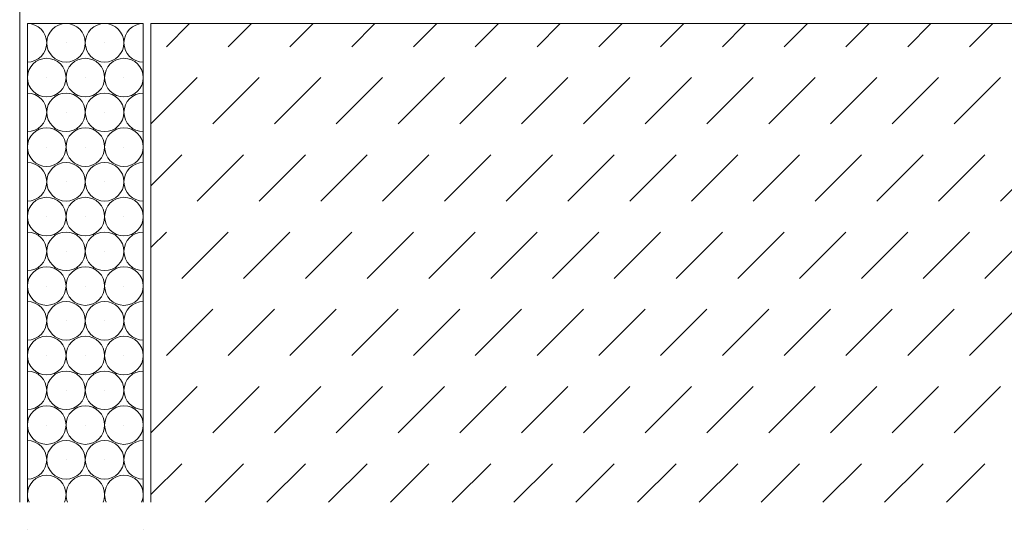
# Model space of a CAD drawing. Units: inches. Extents: x 0 to 208, y -210 to 0.
# Drawn here: x 42 to 105, y -210 to -177 of the extents above; entities that cross this region are included whole.
import ezdxf

# ---------------------------------------------------------------- set-up
doc = ezdxf.new("R2010")
doc.units = ezdxf.units.IN
doc.header["$MEASUREMENT"] = 0
for name, color, linetype in [('P_PUTZ', 7, 'Continuous'), ('SF_STYRO_FUGENDICHTMASSE', 7, 'Continuous'), ('T_TROCKENESTRICH', 7, 'Continuous')]:
    doc.layers.add(name, color=color, linetype=linetype)

# ---------------------------------------------------------------- blocks, each defined once
blk = doc.blocks.new('block 2')
at = {"layer": 'SF_STYRO_FUGENDICHTMASSE', "color": 250, "lineweight": 20}
blk.add_lwpolyline([(43.25, -180.5), (43.25, -180.5)], dxfattribs=at)
blk.add_open_spline([(42, -180.5), (42, -179.81), (42.56, -179.25), (43.25, -179.25), (43.94, -179.25), (44.5, -179.81), (44.5, -180.5), (44.5, -181.19), (43.94, -181.75), (43.25, -181.75), (42.56, -181.75), (42, -181.19), (42, -180.5)], degree=3, knots=[0, 0, 0, 0, 1, 1, 1, 2, 2, 2, 3, 3, 3, 4, 4, 4, 4], dxfattribs=at)
blk = doc.blocks.new('block 3')
at = {"layer": 'SF_STYRO_FUGENDICHTMASSE', "color": 250, "lineweight": 20}
blk.add_lwpolyline([(45.75, -180.5), (45.75, -180.5)], dxfattribs=at)
blk.add_open_spline([(44.5, -180.5), (44.5, -179.81), (45.06, -179.25), (45.75, -179.25), (46.44, -179.25), (47, -179.81), (47, -180.5), (47, -181.19), (46.44, -181.75), (45.75, -181.75), (45.06, -181.75), (44.5, -181.19), (44.5, -180.5)], degree=3, knots=[0, 0, 0, 0, 1, 1, 1, 2, 2, 2, 3, 3, 3, 4, 4, 4, 4], dxfattribs=at)
blk = doc.blocks.new('block 4')
at = {"layer": 'SF_STYRO_FUGENDICHTMASSE', "color": 250, "lineweight": 20}
blk.add_lwpolyline([(48.25, -180.5), (48.25, -180.5)], dxfattribs=at)
blk.add_open_spline([(47, -180.5), (47, -179.81), (47.56, -179.25), (48.25, -179.25), (48.94, -179.25), (49.5, -179.81), (49.5, -180.5), (49.5, -181.19), (48.94, -181.75), (48.25, -181.75), (47.56, -181.75), (47, -181.19), (47, -180.5)], degree=3, knots=[0, 0, 0, 0, 1, 1, 1, 2, 2, 2, 3, 3, 3, 4, 4, 4, 4], dxfattribs=at)
blk = doc.blocks.new('block 5')
at = {"layer": 'SF_STYRO_FUGENDICHTMASSE', "color": 250, "lineweight": 20}
blk.add_lwpolyline([(42, -178.25), (42, -178.25)], dxfattribs=at)
blk.add_open_spline([(42, -177), (42.69, -177), (43.25, -177.56), (43.25, -178.25), (43.25, -178.94), (42.69, -179.5), (42, -179.5)], degree=3, knots=[0, 0, 0, 0, 1, 1, 1, 2, 2, 2, 2], dxfattribs=at)
blk = doc.blocks.new('block 6')
at = {"layer": 'SF_STYRO_FUGENDICHTMASSE', "color": 250, "lineweight": 20}
blk.add_lwpolyline([(44.5, -178.25), (44.5, -178.25)], dxfattribs=at)
blk.add_open_spline([(43.25, -178.25), (43.25, -177.56), (43.81, -177), (44.5, -177), (45.19, -177), (45.75, -177.56), (45.75, -178.25), (45.75, -178.94), (45.19, -179.5), (44.5, -179.5), (43.81, -179.5), (43.25, -178.94), (43.25, -178.25)], degree=3, knots=[0, 0, 0, 0, 1, 1, 1, 2, 2, 2, 3, 3, 3, 4, 4, 4, 4], dxfattribs=at)
blk = doc.blocks.new('block 7')
at = {"layer": 'SF_STYRO_FUGENDICHTMASSE', "color": 250, "lineweight": 20}
blk.add_lwpolyline([(47, -178.25), (47, -178.25)], dxfattribs=at)
blk.add_open_spline([(45.75, -178.25), (45.75, -177.56), (46.31, -177), (47, -177), (47.69, -177), (48.25, -177.56), (48.25, -178.25), (48.25, -178.94), (47.69, -179.5), (47, -179.5), (46.31, -179.5), (45.75, -178.94), (45.75, -178.25)], degree=3, knots=[0, 0, 0, 0, 1, 1, 1, 2, 2, 2, 3, 3, 3, 4, 4, 4, 4], dxfattribs=at)
blk = doc.blocks.new('block 8')
at = {"layer": 'SF_STYRO_FUGENDICHTMASSE', "color": 250, "lineweight": 20}
blk.add_lwpolyline([(49.5, -178.25), (49.5, -178.25)], dxfattribs=at)
blk.add_open_spline([(49.5, -179.5), (48.81, -179.5), (48.25, -178.94), (48.25, -178.25), (48.25, -177.56), (48.81, -177), (49.5, -177)], degree=3, knots=[0, 0, 0, 0, 1, 1, 1, 2, 2, 2, 2], dxfattribs=at)
blk = doc.blocks.new('block 9')
at = {"layer": 'SF_STYRO_FUGENDICHTMASSE', "color": 250, "lineweight": 20}
blk.add_lwpolyline([(43.25, -185), (43.25, -185)], dxfattribs=at)
blk.add_open_spline([(42, -185), (42, -184.31), (42.56, -183.75), (43.25, -183.75), (43.94, -183.75), (44.5, -184.31), (44.5, -185), (44.5, -185.69), (43.94, -186.25), (43.25, -186.25), (42.56, -186.25), (42, -185.69), (42, -185)], degree=3, knots=[0, 0, 0, 0, 1, 1, 1, 2, 2, 2, 3, 3, 3, 4, 4, 4, 4], dxfattribs=at)
blk = doc.blocks.new('block 10')
at = {"layer": 'SF_STYRO_FUGENDICHTMASSE', "color": 250, "lineweight": 20}
blk.add_lwpolyline([(45.75, -185), (45.75, -185)], dxfattribs=at)
blk.add_open_spline([(44.5, -185), (44.5, -184.31), (45.06, -183.75), (45.75, -183.75), (46.44, -183.75), (47, -184.31), (47, -185), (47, -185.69), (46.44, -186.25), (45.75, -186.25), (45.06, -186.25), (44.5, -185.69), (44.5, -185)], degree=3, knots=[0, 0, 0, 0, 1, 1, 1, 2, 2, 2, 3, 3, 3, 4, 4, 4, 4], dxfattribs=at)
blk = doc.blocks.new('block 11')
at = {"layer": 'SF_STYRO_FUGENDICHTMASSE', "color": 250, "lineweight": 20}
blk.add_lwpolyline([(48.25, -185), (48.25, -185)], dxfattribs=at)
blk.add_open_spline([(47, -185), (47, -184.31), (47.56, -183.75), (48.25, -183.75), (48.94, -183.75), (49.5, -184.31), (49.5, -185), (49.5, -185.69), (48.94, -186.25), (48.25, -186.25), (47.56, -186.25), (47, -185.69), (47, -185)], degree=3, knots=[0, 0, 0, 0, 1, 1, 1, 2, 2, 2, 3, 3, 3, 4, 4, 4, 4], dxfattribs=at)
blk = doc.blocks.new('block 12')
at = {"layer": 'SF_STYRO_FUGENDICHTMASSE', "color": 250, "lineweight": 20}
blk.add_lwpolyline([(42, -182.75), (42, -182.75)], dxfattribs=at)
blk.add_open_spline([(42, -181.5), (42.69, -181.5), (43.25, -182.06), (43.25, -182.75), (43.25, -183.44), (42.69, -184), (42, -184)], degree=3, knots=[0, 0, 0, 0, 1, 1, 1, 2, 2, 2, 2], dxfattribs=at)
blk = doc.blocks.new('block 13')
at = {"layer": 'SF_STYRO_FUGENDICHTMASSE', "color": 250, "lineweight": 20}
blk.add_lwpolyline([(44.5, -182.75), (44.5, -182.75)], dxfattribs=at)
blk.add_open_spline([(43.25, -182.75), (43.25, -182.06), (43.81, -181.5), (44.5, -181.5), (45.19, -181.5), (45.75, -182.06), (45.75, -182.75), (45.75, -183.44), (45.19, -184), (44.5, -184), (43.81, -184), (43.25, -183.44), (43.25, -182.75)], degree=3, knots=[0, 0, 0, 0, 1, 1, 1, 2, 2, 2, 3, 3, 3, 4, 4, 4, 4], dxfattribs=at)
blk = doc.blocks.new('block 14')
at = {"layer": 'SF_STYRO_FUGENDICHTMASSE', "color": 250, "lineweight": 20}
blk.add_lwpolyline([(47, -182.75), (47, -182.75)], dxfattribs=at)
blk.add_open_spline([(45.75, -182.75), (45.75, -182.06), (46.31, -181.5), (47, -181.5), (47.69, -181.5), (48.25, -182.06), (48.25, -182.75), (48.25, -183.44), (47.69, -184), (47, -184), (46.31, -184), (45.75, -183.44), (45.75, -182.75)], degree=3, knots=[0, 0, 0, 0, 1, 1, 1, 2, 2, 2, 3, 3, 3, 4, 4, 4, 4], dxfattribs=at)
blk = doc.blocks.new('block 15')
at = {"layer": 'SF_STYRO_FUGENDICHTMASSE', "color": 250, "lineweight": 20}
blk.add_lwpolyline([(49.5, -182.75), (49.5, -182.75)], dxfattribs=at)
blk.add_open_spline([(49.5, -184), (48.81, -184), (48.25, -183.44), (48.25, -182.75), (48.25, -182.06), (48.81, -181.5), (49.5, -181.5)], degree=3, knots=[0, 0, 0, 0, 1, 1, 1, 2, 2, 2, 2], dxfattribs=at)
blk = doc.blocks.new('block 16')
at = {"layer": 'SF_STYRO_FUGENDICHTMASSE', "color": 250, "lineweight": 20}
blk.add_lwpolyline([(43.25, -189.5), (43.25, -189.5)], dxfattribs=at)
blk.add_open_spline([(42, -189.5), (42, -188.81), (42.56, -188.25), (43.25, -188.25), (43.94, -188.25), (44.5, -188.81), (44.5, -189.5), (44.5, -190.19), (43.94, -190.75), (43.25, -190.75), (42.56, -190.75), (42, -190.19), (42, -189.5)], degree=3, knots=[0, 0, 0, 0, 1, 1, 1, 2, 2, 2, 3, 3, 3, 4, 4, 4, 4], dxfattribs=at)
blk = doc.blocks.new('block 17')
at = {"layer": 'SF_STYRO_FUGENDICHTMASSE', "color": 250, "lineweight": 20}
blk.add_lwpolyline([(45.75, -189.5), (45.75, -189.5)], dxfattribs=at)
blk.add_open_spline([(44.5, -189.5), (44.5, -188.81), (45.06, -188.25), (45.75, -188.25), (46.44, -188.25), (47, -188.81), (47, -189.5), (47, -190.19), (46.44, -190.75), (45.75, -190.75), (45.06, -190.75), (44.5, -190.19), (44.5, -189.5)], degree=3, knots=[0, 0, 0, 0, 1, 1, 1, 2, 2, 2, 3, 3, 3, 4, 4, 4, 4], dxfattribs=at)
blk = doc.blocks.new('block 18')
at = {"layer": 'SF_STYRO_FUGENDICHTMASSE', "color": 250, "lineweight": 20}
blk.add_lwpolyline([(48.25, -189.5), (48.25, -189.5)], dxfattribs=at)
blk.add_open_spline([(47, -189.5), (47, -188.81), (47.56, -188.25), (48.25, -188.25), (48.94, -188.25), (49.5, -188.81), (49.5, -189.5), (49.5, -190.19), (48.94, -190.75), (48.25, -190.75), (47.56, -190.75), (47, -190.19), (47, -189.5)], degree=3, knots=[0, 0, 0, 0, 1, 1, 1, 2, 2, 2, 3, 3, 3, 4, 4, 4, 4], dxfattribs=at)
blk = doc.blocks.new('block 19')
at = {"layer": 'SF_STYRO_FUGENDICHTMASSE', "color": 250, "lineweight": 20}
blk.add_lwpolyline([(42, -187.25), (42, -187.25)], dxfattribs=at)
blk.add_open_spline([(42, -186), (42.69, -186), (43.25, -186.56), (43.25, -187.25), (43.25, -187.94), (42.69, -188.5), (42, -188.5)], degree=3, knots=[0, 0, 0, 0, 1, 1, 1, 2, 2, 2, 2], dxfattribs=at)
blk = doc.blocks.new('block 20')
at = {"layer": 'SF_STYRO_FUGENDICHTMASSE', "color": 250, "lineweight": 20}
blk.add_lwpolyline([(44.5, -187.25), (44.5, -187.25)], dxfattribs=at)
blk.add_open_spline([(43.25, -187.25), (43.25, -186.56), (43.81, -186), (44.5, -186), (45.19, -186), (45.75, -186.56), (45.75, -187.25), (45.75, -187.94), (45.19, -188.5), (44.5, -188.5), (43.81, -188.5), (43.25, -187.94), (43.25, -187.25)], degree=3, knots=[0, 0, 0, 0, 1, 1, 1, 2, 2, 2, 3, 3, 3, 4, 4, 4, 4], dxfattribs=at)
blk = doc.blocks.new('block 21')
at = {"layer": 'SF_STYRO_FUGENDICHTMASSE', "color": 250, "lineweight": 20}
blk.add_lwpolyline([(47, -187.25), (47, -187.25)], dxfattribs=at)
blk.add_open_spline([(45.75, -187.25), (45.75, -186.56), (46.31, -186), (47, -186), (47.69, -186), (48.25, -186.56), (48.25, -187.25), (48.25, -187.94), (47.69, -188.5), (47, -188.5), (46.31, -188.5), (45.75, -187.94), (45.75, -187.25)], degree=3, knots=[0, 0, 0, 0, 1, 1, 1, 2, 2, 2, 3, 3, 3, 4, 4, 4, 4], dxfattribs=at)
blk = doc.blocks.new('block 22')
at = {"layer": 'SF_STYRO_FUGENDICHTMASSE', "color": 250, "lineweight": 20}
blk.add_lwpolyline([(49.5, -187.25), (49.5, -187.25)], dxfattribs=at)
blk.add_open_spline([(49.5, -188.5), (48.81, -188.5), (48.25, -187.94), (48.25, -187.25), (48.25, -186.56), (48.81, -186), (49.5, -186)], degree=3, knots=[0, 0, 0, 0, 1, 1, 1, 2, 2, 2, 2], dxfattribs=at)
blk = doc.blocks.new('block 23')
at = {"layer": 'SF_STYRO_FUGENDICHTMASSE', "color": 250, "lineweight": 20}
blk.add_lwpolyline([(43.25, -194), (43.25, -194)], dxfattribs=at)
blk.add_open_spline([(42, -194), (42, -193.31), (42.56, -192.75), (43.25, -192.75), (43.94, -192.75), (44.5, -193.31), (44.5, -194), (44.5, -194.69), (43.94, -195.25), (43.25, -195.25), (42.56, -195.25), (42, -194.69), (42, -194)], degree=3, knots=[0, 0, 0, 0, 1, 1, 1, 2, 2, 2, 3, 3, 3, 4, 4, 4, 4], dxfattribs=at)
blk = doc.blocks.new('block 24')
at = {"layer": 'SF_STYRO_FUGENDICHTMASSE', "color": 250, "lineweight": 20}
blk.add_lwpolyline([(45.75, -194), (45.75, -194)], dxfattribs=at)
blk.add_open_spline([(44.5, -194), (44.5, -193.31), (45.06, -192.75), (45.75, -192.75), (46.44, -192.75), (47, -193.31), (47, -194), (47, -194.69), (46.44, -195.25), (45.75, -195.25), (45.06, -195.25), (44.5, -194.69), (44.5, -194)], degree=3, knots=[0, 0, 0, 0, 1, 1, 1, 2, 2, 2, 3, 3, 3, 4, 4, 4, 4], dxfattribs=at)
blk = doc.blocks.new('block 25')
at = {"layer": 'SF_STYRO_FUGENDICHTMASSE', "color": 250, "lineweight": 20}
blk.add_lwpolyline([(48.25, -194), (48.25, -194)], dxfattribs=at)
blk.add_open_spline([(47, -194), (47, -193.31), (47.56, -192.75), (48.25, -192.75), (48.94, -192.75), (49.5, -193.31), (49.5, -194), (49.5, -194.69), (48.94, -195.25), (48.25, -195.25), (47.56, -195.25), (47, -194.69), (47, -194)], degree=3, knots=[0, 0, 0, 0, 1, 1, 1, 2, 2, 2, 3, 3, 3, 4, 4, 4, 4], dxfattribs=at)
blk = doc.blocks.new('block 26')
at = {"layer": 'SF_STYRO_FUGENDICHTMASSE', "color": 250, "lineweight": 20}
blk.add_lwpolyline([(42, -191.75), (42, -191.75)], dxfattribs=at)
blk.add_open_spline([(42, -190.5), (42.69, -190.5), (43.25, -191.06), (43.25, -191.75), (43.25, -192.44), (42.69, -193), (42, -193)], degree=3, knots=[0, 0, 0, 0, 1, 1, 1, 2, 2, 2, 2], dxfattribs=at)
blk = doc.blocks.new('block 27')
at = {"layer": 'SF_STYRO_FUGENDICHTMASSE', "color": 250, "lineweight": 20}
blk.add_lwpolyline([(44.5, -191.75), (44.5, -191.75)], dxfattribs=at)
blk.add_open_spline([(43.25, -191.75), (43.25, -191.06), (43.81, -190.5), (44.5, -190.5), (45.19, -190.5), (45.75, -191.06), (45.75, -191.75), (45.75, -192.44), (45.19, -193), (44.5, -193), (43.81, -193), (43.25, -192.44), (43.25, -191.75)], degree=3, knots=[0, 0, 0, 0, 1, 1, 1, 2, 2, 2, 3, 3, 3, 4, 4, 4, 4], dxfattribs=at)
blk = doc.blocks.new('block 28')
at = {"layer": 'SF_STYRO_FUGENDICHTMASSE', "color": 250, "lineweight": 20}
blk.add_lwpolyline([(47, -191.75), (47, -191.75)], dxfattribs=at)
blk.add_open_spline([(45.75, -191.75), (45.75, -191.06), (46.31, -190.5), (47, -190.5), (47.69, -190.5), (48.25, -191.06), (48.25, -191.75), (48.25, -192.44), (47.69, -193), (47, -193), (46.31, -193), (45.75, -192.44), (45.75, -191.75)], degree=3, knots=[0, 0, 0, 0, 1, 1, 1, 2, 2, 2, 3, 3, 3, 4, 4, 4, 4], dxfattribs=at)
blk = doc.blocks.new('block 29')
at = {"layer": 'SF_STYRO_FUGENDICHTMASSE', "color": 250, "lineweight": 20}
blk.add_lwpolyline([(49.5, -191.75), (49.5, -191.75)], dxfattribs=at)
blk.add_open_spline([(49.5, -193), (48.81, -193), (48.25, -192.44), (48.25, -191.75), (48.25, -191.06), (48.81, -190.5), (49.5, -190.5)], degree=3, knots=[0, 0, 0, 0, 1, 1, 1, 2, 2, 2, 2], dxfattribs=at)
blk = doc.blocks.new('block 30')
at = {"layer": 'SF_STYRO_FUGENDICHTMASSE', "color": 250, "lineweight": 20}
blk.add_lwpolyline([(43.25, -198.5), (43.25, -198.5)], dxfattribs=at)
blk.add_open_spline([(42, -198.5), (42, -197.81), (42.56, -197.25), (43.25, -197.25), (43.94, -197.25), (44.5, -197.81), (44.5, -198.5), (44.5, -199.19), (43.94, -199.75), (43.25, -199.75), (42.56, -199.75), (42, -199.19), (42, -198.5)], degree=3, knots=[0, 0, 0, 0, 1, 1, 1, 2, 2, 2, 3, 3, 3, 4, 4, 4, 4], dxfattribs=at)
blk = doc.blocks.new('block 31')
at = {"layer": 'SF_STYRO_FUGENDICHTMASSE', "color": 250, "lineweight": 20}
blk.add_lwpolyline([(45.75, -198.5), (45.75, -198.5)], dxfattribs=at)
blk.add_open_spline([(44.5, -198.5), (44.5, -197.81), (45.06, -197.25), (45.75, -197.25), (46.44, -197.25), (47, -197.81), (47, -198.5), (47, -199.19), (46.44, -199.75), (45.75, -199.75), (45.06, -199.75), (44.5, -199.19), (44.5, -198.5)], degree=3, knots=[0, 0, 0, 0, 1, 1, 1, 2, 2, 2, 3, 3, 3, 4, 4, 4, 4], dxfattribs=at)
blk = doc.blocks.new('block 32')
at = {"layer": 'SF_STYRO_FUGENDICHTMASSE', "color": 250, "lineweight": 20}
blk.add_lwpolyline([(48.25, -198.5), (48.25, -198.5)], dxfattribs=at)
blk.add_open_spline([(47, -198.5), (47, -197.81), (47.56, -197.25), (48.25, -197.25), (48.94, -197.25), (49.5, -197.81), (49.5, -198.5), (49.5, -199.19), (48.94, -199.75), (48.25, -199.75), (47.56, -199.75), (47, -199.19), (47, -198.5)], degree=3, knots=[0, 0, 0, 0, 1, 1, 1, 2, 2, 2, 3, 3, 3, 4, 4, 4, 4], dxfattribs=at)
blk = doc.blocks.new('block 33')
at = {"layer": 'SF_STYRO_FUGENDICHTMASSE', "color": 250, "lineweight": 20}
blk.add_lwpolyline([(42, -196.25), (42, -196.25)], dxfattribs=at)
blk.add_open_spline([(42, -195), (42.69, -195), (43.25, -195.56), (43.25, -196.25), (43.25, -196.94), (42.69, -197.5), (42, -197.5)], degree=3, knots=[0, 0, 0, 0, 1, 1, 1, 2, 2, 2, 2], dxfattribs=at)
blk = doc.blocks.new('block 34')
at = {"layer": 'SF_STYRO_FUGENDICHTMASSE', "color": 250, "lineweight": 20}
blk.add_lwpolyline([(44.5, -196.25), (44.5, -196.25)], dxfattribs=at)
blk.add_open_spline([(43.25, -196.25), (43.25, -195.56), (43.81, -195), (44.5, -195), (45.19, -195), (45.75, -195.56), (45.75, -196.25), (45.75, -196.94), (45.19, -197.5), (44.5, -197.5), (43.81, -197.5), (43.25, -196.94), (43.25, -196.25)], degree=3, knots=[0, 0, 0, 0, 1, 1, 1, 2, 2, 2, 3, 3, 3, 4, 4, 4, 4], dxfattribs=at)
blk = doc.blocks.new('block 35')
at = {"layer": 'SF_STYRO_FUGENDICHTMASSE', "color": 250, "lineweight": 20}
blk.add_lwpolyline([(47, -196.25), (47, -196.25)], dxfattribs=at)
blk.add_open_spline([(45.75, -196.25), (45.75, -195.56), (46.31, -195), (47, -195), (47.69, -195), (48.25, -195.56), (48.25, -196.25), (48.25, -196.94), (47.69, -197.5), (47, -197.5), (46.31, -197.5), (45.75, -196.94), (45.75, -196.25)], degree=3, knots=[0, 0, 0, 0, 1, 1, 1, 2, 2, 2, 3, 3, 3, 4, 4, 4, 4], dxfattribs=at)
blk = doc.blocks.new('block 36')
at = {"layer": 'SF_STYRO_FUGENDICHTMASSE', "color": 250, "lineweight": 20}
blk.add_lwpolyline([(49.5, -196.25), (49.5, -196.25)], dxfattribs=at)
blk.add_open_spline([(49.5, -197.5), (48.81, -197.5), (48.25, -196.94), (48.25, -196.25), (48.25, -195.56), (48.81, -195), (49.5, -195)], degree=3, knots=[0, 0, 0, 0, 1, 1, 1, 2, 2, 2, 2], dxfattribs=at)
blk = doc.blocks.new('block 37')
at = {"layer": 'SF_STYRO_FUGENDICHTMASSE', "color": 250, "lineweight": 20}
blk.add_lwpolyline([(43.25, -203), (43.25, -203)], dxfattribs=at)
blk.add_open_spline([(42, -203), (42, -202.31), (42.56, -201.75), (43.25, -201.75), (43.94, -201.75), (44.5, -202.31), (44.5, -203), (44.5, -203.69), (43.94, -204.25), (43.25, -204.25), (42.56, -204.25), (42, -203.69), (42, -203)], degree=3, knots=[0, 0, 0, 0, 1, 1, 1, 2, 2, 2, 3, 3, 3, 4, 4, 4, 4], dxfattribs=at)
blk = doc.blocks.new('block 38')
at = {"layer": 'SF_STYRO_FUGENDICHTMASSE', "color": 250, "lineweight": 20}
blk.add_lwpolyline([(45.75, -203), (45.75, -203)], dxfattribs=at)
blk.add_open_spline([(44.5, -203), (44.5, -202.31), (45.06, -201.75), (45.75, -201.75), (46.44, -201.75), (47, -202.31), (47, -203), (47, -203.69), (46.44, -204.25), (45.75, -204.25), (45.06, -204.25), (44.5, -203.69), (44.5, -203)], degree=3, knots=[0, 0, 0, 0, 1, 1, 1, 2, 2, 2, 3, 3, 3, 4, 4, 4, 4], dxfattribs=at)
blk = doc.blocks.new('block 39')
at = {"layer": 'SF_STYRO_FUGENDICHTMASSE', "color": 250, "lineweight": 20}
blk.add_lwpolyline([(48.25, -203), (48.25, -203)], dxfattribs=at)
blk.add_open_spline([(47, -203), (47, -202.31), (47.56, -201.75), (48.25, -201.75), (48.94, -201.75), (49.5, -202.31), (49.5, -203), (49.5, -203.69), (48.94, -204.25), (48.25, -204.25), (47.56, -204.25), (47, -203.69), (47, -203)], degree=3, knots=[0, 0, 0, 0, 1, 1, 1, 2, 2, 2, 3, 3, 3, 4, 4, 4, 4], dxfattribs=at)
blk = doc.blocks.new('block 40')
at = {"layer": 'SF_STYRO_FUGENDICHTMASSE', "color": 250, "lineweight": 20}
blk.add_lwpolyline([(42, -200.75), (42, -200.75)], dxfattribs=at)
blk.add_open_spline([(42, -199.5), (42.69, -199.5), (43.25, -200.06), (43.25, -200.75), (43.25, -201.44), (42.69, -202), (42, -202)], degree=3, knots=[0, 0, 0, 0, 1, 1, 1, 2, 2, 2, 2], dxfattribs=at)
blk = doc.blocks.new('block 41')
at = {"layer": 'SF_STYRO_FUGENDICHTMASSE', "color": 250, "lineweight": 20}
blk.add_lwpolyline([(44.5, -200.75), (44.5, -200.75)], dxfattribs=at)
blk.add_open_spline([(43.25, -200.75), (43.25, -200.06), (43.81, -199.5), (44.5, -199.5), (45.19, -199.5), (45.75, -200.06), (45.75, -200.75), (45.75, -201.44), (45.19, -202), (44.5, -202), (43.81, -202), (43.25, -201.44), (43.25, -200.75)], degree=3, knots=[0, 0, 0, 0, 1, 1, 1, 2, 2, 2, 3, 3, 3, 4, 4, 4, 4], dxfattribs=at)
blk = doc.blocks.new('block 42')
at = {"layer": 'SF_STYRO_FUGENDICHTMASSE', "color": 250, "lineweight": 20}
blk.add_lwpolyline([(47, -200.75), (47, -200.75)], dxfattribs=at)
blk.add_open_spline([(45.75, -200.75), (45.75, -200.06), (46.31, -199.5), (47, -199.5), (47.69, -199.5), (48.25, -200.06), (48.25, -200.75), (48.25, -201.44), (47.69, -202), (47, -202), (46.31, -202), (45.75, -201.44), (45.75, -200.75)], degree=3, knots=[0, 0, 0, 0, 1, 1, 1, 2, 2, 2, 3, 3, 3, 4, 4, 4, 4], dxfattribs=at)
blk = doc.blocks.new('block 43')
at = {"layer": 'SF_STYRO_FUGENDICHTMASSE', "color": 250, "lineweight": 20}
blk.add_lwpolyline([(49.5, -200.75), (49.5, -200.75)], dxfattribs=at)
blk.add_open_spline([(49.5, -202), (48.81, -202), (48.25, -201.44), (48.25, -200.75), (48.25, -200.06), (48.81, -199.5), (49.5, -199.5)], degree=3, knots=[0, 0, 0, 0, 1, 1, 1, 2, 2, 2, 2], dxfattribs=at)
blk = doc.blocks.new('block 44')
at = {"layer": 'SF_STYRO_FUGENDICHTMASSE', "color": 250, "lineweight": 20}
blk.add_lwpolyline([(42, -205.25), (42, -205.25)], dxfattribs=at)
blk.add_open_spline([(42, -204), (42.69, -204), (43.25, -204.56), (43.25, -205.25), (43.25, -205.94), (42.69, -206.5), (42, -206.5)], degree=3, knots=[0, 0, 0, 0, 1, 1, 1, 2, 2, 2, 2], dxfattribs=at)
blk = doc.blocks.new('block 45')
at = {"layer": 'SF_STYRO_FUGENDICHTMASSE', "color": 250, "lineweight": 20}
blk.add_lwpolyline([(44.5, -205.25), (44.5, -205.25)], dxfattribs=at)
blk.add_open_spline([(43.25, -205.25), (43.25, -204.56), (43.81, -204), (44.5, -204), (45.19, -204), (45.75, -204.56), (45.75, -205.25), (45.75, -205.94), (45.19, -206.5), (44.5, -206.5), (43.81, -206.5), (43.25, -205.94), (43.25, -205.25)], degree=3, knots=[0, 0, 0, 0, 1, 1, 1, 2, 2, 2, 3, 3, 3, 4, 4, 4, 4], dxfattribs=at)
blk = doc.blocks.new('block 46')
at = {"layer": 'SF_STYRO_FUGENDICHTMASSE', "color": 250, "lineweight": 20}
blk.add_lwpolyline([(47, -205.25), (47, -205.25)], dxfattribs=at)
blk.add_open_spline([(45.75, -205.25), (45.75, -204.56), (46.31, -204), (47, -204), (47.69, -204), (48.25, -204.56), (48.25, -205.25), (48.25, -205.94), (47.69, -206.5), (47, -206.5), (46.31, -206.5), (45.75, -205.94), (45.75, -205.25)], degree=3, knots=[0, 0, 0, 0, 1, 1, 1, 2, 2, 2, 3, 3, 3, 4, 4, 4, 4], dxfattribs=at)
blk = doc.blocks.new('block 47')
at = {"layer": 'SF_STYRO_FUGENDICHTMASSE', "color": 250, "lineweight": 20}
blk.add_lwpolyline([(49.5, -205.25), (49.5, -205.25)], dxfattribs=at)
blk.add_open_spline([(49.5, -206.5), (48.81, -206.5), (48.25, -205.94), (48.25, -205.25), (48.25, -204.56), (48.81, -204), (49.5, -204)], degree=3, knots=[0, 0, 0, 0, 1, 1, 1, 2, 2, 2, 2], dxfattribs=at)
blk = doc.blocks.new('block 48')
at = {"layer": 'SF_STYRO_FUGENDICHTMASSE', "color": 250, "lineweight": 20}
blk.add_lwpolyline([(42, -209.75), (42, -209.75)], dxfattribs=at)
blk = doc.blocks.new('block 49')
at = {"layer": 'SF_STYRO_FUGENDICHTMASSE', "color": 250, "lineweight": 20}
blk.add_lwpolyline([(49.5, -209.75), (49.5, -209.75)], dxfattribs=at)
blk = doc.blocks.new('block 50')
at = {"layer": 'SF_STYRO_FUGENDICHTMASSE', "color": 250, "lineweight": 20}
for points in [[(44.395, -208), (44.462, -207.847), (44.5, -207.678), (44.5, -207.5), (44.5, -206.81), (43.94, -206.25), (43.25, -206.25), (42.56, -206.25), (42, -206.81), (42, -207.5), (42, -207.678), (42.038, -207.847), (42.106, -208)], [(46.895, -208), (46.962, -207.847), (47, -207.678), (47, -207.5), (47, -206.81), (46.44, -206.25), (45.75, -206.25), (45.06, -206.25), (44.5, -206.81), (44.5, -207.5), (44.5, -207.678), (44.538, -207.847), (44.606, -208)], [(49.394, -208), (49.462, -207.847), (49.5, -207.678), (49.5, -207.5), (49.5, -206.81), (48.94, -206.25), (48.25, -206.25), (47.56, -206.25), (47, -206.81), (47, -207.5), (47, -207.678), (47.038, -207.847), (47.106, -208)]]:
    blk.add_open_spline(points, degree=3, knots=[0, 0, 0, 0, 1, 1, 1, 2, 2, 2, 3, 3, 3, 4, 4, 4, 4], dxfattribs=at)

msp = doc.modelspace()

# ---------------------------------------------------------------- linework, layer by layer
at = {"layer": 'P_PUTZ', "color": 250, "lineweight": 20}
msp.add_lwpolyline([(41.5, -208), (41.5, 0)], dxfattribs=at)
at = {"layer": 'SF_STYRO_FUGENDICHTMASSE', "color": 250, "lineweight": 20}
for points in [[(42, -177), (42, -208)], [(42, -177), (49.5, -177)], [(49.5, -177), (49.5, -208)]]:
    msp.add_lwpolyline(points, dxfattribs=at)
at = {"layer": 'T_TROCKENESTRICH', "color": 250, "lineweight": 20}
for points in [[(50, -208), (50, -177), (208, -177)], [(52.501, -177), (51.001, -178.5)], [(56.501, -177), (55.001, -178.5)], [(60.501, -177), (59.001, -178.5)], [(64.501, -177), (63.001, -178.5)], [(68.501, -177), (67.001, -178.5)], [(72.501, -177), (71.001, -178.5)], [(76.501, -177), (75.001, -178.5)], [(80.501, -177), (79.001, -178.5)], [(84.501, -177), (83.001, -178.5)], [(88.501, -177), (87.001, -178.5)], [(92.501, -177), (91.001, -178.5)], [(96.501, -177), (95.001, -178.5)], [(100.501, -177), (99.001, -178.5)], [(104.501, -177), (103.001, -178.5)], [(53.001, -180.5), (50.001, -183.5)], [(57.001, -180.5), (54.001, -183.5)], [(61.001, -180.5), (58.001, -183.5)], [(65.001, -180.5), (62.001, -183.5)], [(69.001, -180.5), (66.001, -183.5)], [(73.001, -180.5), (70.001, -183.5)], [(77.001, -180.5), (74.001, -183.5)], [(81.001, -180.5), (78.001, -183.5)], [(85.001, -180.5), (82.001, -183.5)], [(89.001, -180.5), (86.001, -183.5)], [(93.001, -180.5), (90.001, -183.5)], [(97.001, -180.5), (94.001, -183.5)], [(101.001, -180.5), (98.001, -183.5)], [(105.001, -180.5), (102.001, -183.5)], [(52, -185.5), (50, -187.5)], [(56.001, -185.5), (53.001, -188.5)], [(60.001, -185.5), (57.001, -188.5)], [(64.001, -185.5), (61.001, -188.5)], [(68.001, -185.5), (65.001, -188.5)], [(72.001, -185.5), (69.001, -188.5)], [(76.001, -185.5), (73.001, -188.5)], [(80.001, -185.5), (77.001, -188.5)], [(84.001, -185.5), (81.001, -188.5)], [(88.001, -185.5), (85.001, -188.5)], [(92.001, -185.5), (89.001, -188.5)], [(96.001, -185.5), (93.001, -188.5)], [(100.001, -185.5), (97.001, -188.5)], [(104.001, -185.5), (101.001, -188.5)], [(108.001, -185.5), (105.001, -188.5)], [(51.001, -190.5), (50.001, -191.5)], [(55.001, -190.5), (52.001, -193.5)], [(59.001, -190.5), (56.001, -193.5)], [(63.001, -190.5), (60.001, -193.5)], [(67.001, -190.5), (64.001, -193.5)], [(71.001, -190.5), (68.001, -193.5)], [(75.001, -190.5), (72.001, -193.5)], [(79.001, -190.5), (76.001, -193.5)], [(83.001, -190.5), (80.001, -193.5)], [(87.001, -190.5), (84.001, -193.5)], [(91.001, -190.5), (88.001, -193.5)], [(95.001, -190.5), (92.001, -193.5)], [(99.001, -190.5), (96.001, -193.5)], [(103.001, -190.5), (100.001, -193.5)], [(107.001, -190.5), (104.001, -193.5)], [(54.001, -195.5), (51.001, -198.5)], [(58.001, -195.5), (55.001, -198.5)], [(62.001, -195.5), (59.001, -198.5)], [(66.001, -195.5), (63.001, -198.5)], [(70.001, -195.5), (67.001, -198.5)], [(74.001, -195.5), (71.001, -198.5)], [(78.001, -195.5), (75.001, -198.5)], [(82.001, -195.5), (79.001, -198.5)], [(86.001, -195.5), (83.001, -198.5)], [(90.001, -195.5), (87.001, -198.5)], [(94.001, -195.5), (91.001, -198.5)], [(98.001, -195.5), (95.001, -198.5)], [(102.001, -195.5), (99.001, -198.5)], [(106.001, -195.5), (103.001, -198.5)], [(53.001, -200.5), (50.001, -203.5)], [(57.001, -200.5), (54.001, -203.5)], [(61.001, -200.5), (58.001, -203.5)], [(65.001, -200.5), (62.001, -203.5)], [(69.001, -200.5), (66.001, -203.5)], [(73.001, -200.5), (70.001, -203.5)], [(77.001, -200.5), (74.001, -203.5)], [(81.001, -200.5), (78.001, -203.5)], [(85.001, -200.5), (82.001, -203.5)], [(89.001, -200.5), (86.001, -203.5)], [(93.001, -200.5), (90.001, -203.5)], [(97.001, -200.5), (94.001, -203.5)], [(101.001, -200.5), (98.001, -203.5)], [(105.001, -200.5), (102.001, -203.5)], [(52.001, -205.5), (50.001, -207.5)], [(56.001, -205.5), (53.501, -208)], [(60.001, -205.5), (57.501, -208)], [(64.001, -205.5), (61.501, -208)], [(68.001, -205.5), (65.501, -208)], [(72.001, -205.5), (69.501, -208)], [(76.001, -205.5), (73.501, -208)], [(80.001, -205.5), (77.501, -208)], [(84.001, -205.5), (81.501, -208)], [(88.001, -205.5), (85.501, -208)], [(92.001, -205.5), (89.501, -208)], [(96.001, -205.5), (93.501, -208)], [(100.001, -205.5), (97.501, -208)], [(104.001, -205.5), (101.501, -208)]]:
    msp.add_lwpolyline(points, dxfattribs=at)

# ---------------------------------------------------------------- block references
at = {"layer": 'SF_STYRO_FUGENDICHTMASSE'}
for name in ['block 5', 'block 6', 'block 7', 'block 8', 'block 2', 'block 3', 'block 4', 'block 12', 'block 13', 'block 14', 'block 15', 'block 9', 'block 10', 'block 11', 'block 19', 'block 20', 'block 21', 'block 22', 'block 16', 'block 17', 'block 18', 'block 26', 'block 27', 'block 28', 'block 29', 'block 23', 'block 24', 'block 25', 'block 33', 'block 34', 'block 35', 'block 36', 'block 30', 'block 31', 'block 32', 'block 40', 'block 41', 'block 42', 'block 43', 'block 37', 'block 38', 'block 39', 'block 44', 'block 45', 'block 46', 'block 47', 'block 50', 'block 48', 'block 49']:
    msp.add_blockref(name, (0, 0), dxfattribs=at)

doc.saveas('drawing.dxf')
